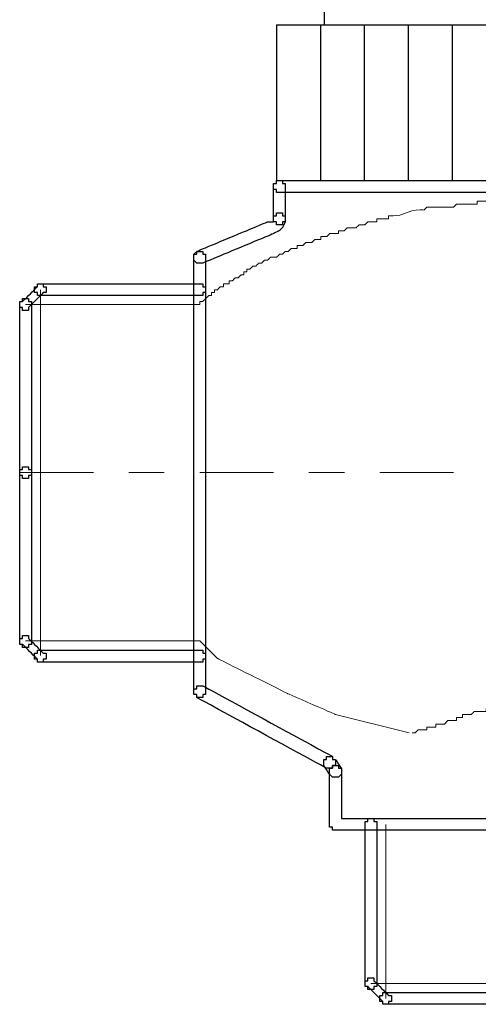
# Model space of a CAD drawing. Units: millimetres. Extents: x 2027 to 2104, y 1206 to 1345.
# Drawn here: x 2027 to 2060, y 1206 to 1278 of the extents above; entities that cross this region are included whole.
import ezdxf

# ---------------------------------------------------------------- set-up
doc = ezdxf.new("R2010")
doc.units = ezdxf.units.MM
doc.layers.add('Ebene 1', color=7, linetype='Continuous')

# ---------------------------------------------------------------- blocks, each defined once
blk = doc.blocks.new('a1')
for p, q in [((2048.875, 1284.231), (2048.875, 1277.316)), ((2045.415, 1277.316), (2085.678, 1277.316)), ((2045.415, 1277.316), (2045.415, 1266.001)), ((2048.605, 1277.316), (2048.605, 1266.001)), ((2051.795, 1277.316), (2051.795, 1266.001)), ((2054.985, 1277.316), (2054.985, 1266.001)), ((2058.175, 1277.316), (2058.175, 1266.001)), ((2045.415, 1266.001), (2085.678, 1266.001))]:
    blk.add_line(p, q)
at = {"layer": 'Ebene 1'}
for points, knots in [([(2065.568, 1265.143), (2065.568, 1265.143), (2065.782, 1265.143), (2065.782, 1265.143), (2065.782, 1265.143), (2065.782, 1265.143), (2065.782, 1265.357), (2065.782, 1265.357), (2065.782, 1265.357), (2065.782, 1265.357), (2065.996, 1265.357), (2065.996, 1265.357), (2065.996, 1265.357), (2065.996, 1265.357), (2065.996, 1265.786), (2065.996, 1265.786), (2065.996, 1265.786), (2065.996, 1265.786), (2065.782, 1265.786), (2065.782, 1265.786), (2065.782, 1265.786), (2065.782, 1265.786), (2065.782, 1266.001), (2065.782, 1266.001), (2065.782, 1266.001), (2065.782, 1266.001), (2045.415, 1266.001), (2045.415, 1266.001), (2045.415, 1266.001), (2045.415, 1266.001), (2045.415, 1265.786), (2045.415, 1265.786), (2045.415, 1265.786), (2045.415, 1265.786), (2045.201, 1265.786), (2045.201, 1265.786), (2045.201, 1265.786), (2045.201, 1265.786), (2045.201, 1265.357), (2045.201, 1265.357), (2045.201, 1265.357), (2045.201, 1265.357), (2045.415, 1265.357), (2045.415, 1265.357), (2045.415, 1265.357), (2045.415, 1265.357), (2045.415, 1265.143), (2045.415, 1265.143), (2045.415, 1265.143), (2045.415, 1265.143), (2065.568, 1265.143), (2065.568, 1265.143)], [0, 0, 0, 0, 0.076923, 0.076923, 0.076923, 0.115385, 0.153846, 0.153846, 0.153846, 0.192308, 0.230769, 0.230769, 0.230769, 0.269231, 0.307692, 0.307692, 0.307692, 0.346154, 0.384615, 0.384615, 0.384615, 0.423077, 0.461538, 0.461538, 0.461538, 0.5, 0.538462, 0.538462, 0.538462, 0.576923, 0.615385, 0.615385, 0.615385, 0.653846, 0.692308, 0.692308, 0.692308, 0.730769, 0.769231, 0.769231, 0.769231, 0.807692, 0.846154, 0.846154, 0.846154, 0.884615, 0.923077, 0.923077, 0.923077, 0.961538, 1, 1, 1, 1]), ([(2046.059, 1265.572), (2046.059, 1265.572), (2046.059, 1265.786), (2046.059, 1265.786), (2046.059, 1265.786), (2046.059, 1265.786), (2045.844, 1265.786), (2045.844, 1265.786), (2045.844, 1265.786), (2045.844, 1265.786), (2045.844, 1266.001), (2045.844, 1266.001), (2045.844, 1266.001), (2045.844, 1266.001), (2045.415, 1266.001), (2045.415, 1266.001), (2045.415, 1266.001), (2045.415, 1266.001), (2045.415, 1265.786), (2045.415, 1265.786), (2045.415, 1265.786), (2045.415, 1265.786), (2045.201, 1265.786), (2045.201, 1265.786), (2045.201, 1265.786), (2045.201, 1265.786), (2045.201, 1262.999), (2045.201, 1262.999), (2045.201, 1262.999), (2045.201, 1262.999), (2045.415, 1262.999), (2045.415, 1262.999), (2045.415, 1262.999), (2045.415, 1262.999), (2045.415, 1262.785), (2045.415, 1262.785), (2045.415, 1262.785), (2045.415, 1262.785), (2045.844, 1262.785), (2045.844, 1262.785), (2045.844, 1262.785), (2045.844, 1262.785), (2045.844, 1262.999), (2045.844, 1262.999), (2045.844, 1262.999), (2045.844, 1262.999), (2046.059, 1262.999), (2046.059, 1262.999), (2046.059, 1262.999), (2046.059, 1262.999), (2046.059, 1265.572), (2046.059, 1265.572)], [0, 0, 0, 0, 0.076923, 0.076923, 0.076923, 0.115385, 0.153846, 0.153846, 0.153846, 0.192308, 0.230769, 0.230769, 0.230769, 0.269231, 0.307692, 0.307692, 0.307692, 0.346154, 0.384615, 0.384615, 0.384615, 0.423077, 0.461538, 0.461538, 0.461538, 0.5, 0.538462, 0.538462, 0.538462, 0.576923, 0.615385, 0.615385, 0.615385, 0.653846, 0.692308, 0.692308, 0.692308, 0.730769, 0.769231, 0.769231, 0.769231, 0.807692, 0.846154, 0.846154, 0.846154, 0.884615, 0.923077, 0.923077, 0.923077, 0.961538, 1, 1, 1, 1]), ([(2039.627, 1260.855), (2039.627, 1260.855), (2039.413, 1260.641), (2039.413, 1260.641), (2039.413, 1260.641), (2039.413, 1260.641), (2039.413, 1260.212), (2039.413, 1260.212), (2039.413, 1260.212), (2039.413, 1260.212), (2039.627, 1259.998), (2039.627, 1259.998), (2039.627, 1259.998), (2039.627, 1259.998), (2040.056, 1259.998), (2040.056, 1259.998), (2040.056, 1259.998), (2040.056, 1259.998), (2045.201, 1262.142), (2045.201, 1262.142), (2045.201, 1262.142), (2045.201, 1262.142), (2045.63, 1262.356), (2045.63, 1262.356), (2045.63, 1262.356), (2045.63, 1262.356), (2045.844, 1262.57), (2045.844, 1262.57), (2045.844, 1262.57), (2045.844, 1262.57), (2046.059, 1262.999), (2046.059, 1262.999), (2046.059, 1262.999), (2046.059, 1262.999), (2046.059, 1263.428), (2046.059, 1263.428), (2046.059, 1263.428), (2046.059, 1263.428), (2045.844, 1263.428), (2045.844, 1263.428), (2045.844, 1263.428), (2045.844, 1263.428), (2045.844, 1263.642), (2045.844, 1263.642), (2045.844, 1263.642), (2045.844, 1263.642), (2045.415, 1263.642), (2045.415, 1263.642), (2045.415, 1263.642), (2045.415, 1263.642), (2045.415, 1263.428), (2045.415, 1263.428), (2045.415, 1263.428), (2045.415, 1263.428), (2045.201, 1263.428), (2045.201, 1263.428), (2045.201, 1263.428), (2045.201, 1263.428), (2045.201, 1262.999), (2045.201, 1262.999), (2045.201, 1262.999), (2045.201, 1262.999), (2044.772, 1262.999), (2044.772, 1262.999), (2044.772, 1262.999), (2044.772, 1262.999), (2039.627, 1260.855), (2039.627, 1260.855)], [0, 0, 0, 0, 0.058824, 0.058824, 0.058824, 0.088235, 0.117647, 0.117647, 0.117647, 0.147059, 0.176471, 0.176471, 0.176471, 0.205882, 0.235294, 0.235294, 0.235294, 0.264706, 0.294118, 0.294118, 0.294118, 0.323529, 0.352941, 0.352941, 0.352941, 0.382353, 0.411765, 0.411765, 0.411765, 0.441176, 0.470588, 0.470588, 0.470588, 0.5, 0.529412, 0.529412, 0.529412, 0.558824, 0.588235, 0.588235, 0.588235, 0.617647, 0.647059, 0.647059, 0.647059, 0.676471, 0.705882, 0.705882, 0.705882, 0.735294, 0.764706, 0.764706, 0.764706, 0.794118, 0.823529, 0.823529, 0.823529, 0.852941, 0.882353, 0.882353, 0.882353, 0.911765, 0.941176, 0.941176, 0.941176, 0.970588, 1, 1, 1, 1]), ([(2040.27, 1260.426), (2040.27, 1260.426), (2040.27, 1260.641), (2040.27, 1260.641), (2040.27, 1260.641), (2040.27, 1260.641), (2040.056, 1260.641), (2040.056, 1260.641), (2040.056, 1260.641), (2040.056, 1260.641), (2040.056, 1260.855), (2040.056, 1260.855), (2040.056, 1260.855), (2040.056, 1260.855), (2039.627, 1260.855), (2039.627, 1260.855), (2039.627, 1260.855), (2039.627, 1260.855), (2039.627, 1260.641), (2039.627, 1260.641), (2039.627, 1260.641), (2039.627, 1260.641), (2039.413, 1260.641), (2039.413, 1260.641), (2039.413, 1260.641), (2039.413, 1260.641), (2039.413, 1228.644), (2039.413, 1228.644), (2039.413, 1228.644), (2039.413, 1228.644), (2039.627, 1228.644), (2039.627, 1228.644), (2039.627, 1228.644), (2039.627, 1228.644), (2039.627, 1228.429), (2039.627, 1228.429), (2039.627, 1228.429), (2039.627, 1228.429), (2040.056, 1228.429), (2040.056, 1228.429), (2040.056, 1228.429), (2040.056, 1228.429), (2040.056, 1228.644), (2040.056, 1228.644), (2040.056, 1228.644), (2040.056, 1228.644), (2040.27, 1228.644), (2040.27, 1228.644), (2040.27, 1228.644), (2040.27, 1228.644), (2040.27, 1260.426), (2040.27, 1260.426)], [0, 0, 0, 0, 0.076923, 0.076923, 0.076923, 0.115385, 0.153846, 0.153846, 0.153846, 0.192308, 0.230769, 0.230769, 0.230769, 0.269231, 0.307692, 0.307692, 0.307692, 0.346154, 0.384615, 0.384615, 0.384615, 0.423077, 0.461538, 0.461538, 0.461538, 0.5, 0.538462, 0.538462, 0.538462, 0.576923, 0.615385, 0.615385, 0.615385, 0.653846, 0.692308, 0.692308, 0.692308, 0.730769, 0.769231, 0.769231, 0.769231, 0.807692, 0.846154, 0.846154, 0.846154, 0.884615, 0.923077, 0.923077, 0.923077, 0.961538, 1, 1, 1, 1]), ([(2026.978, 1257.211), (2026.978, 1257.211), (2026.764, 1257.211), (2026.764, 1257.211), (2026.764, 1257.211), (2026.764, 1257.211), (2026.764, 1256.782), (2026.764, 1256.782), (2026.764, 1256.782), (2026.764, 1256.782), (2026.978, 1256.782), (2026.978, 1256.782), (2026.978, 1256.782), (2026.978, 1256.782), (2026.978, 1256.567), (2026.978, 1256.567), (2026.978, 1256.567), (2026.978, 1256.567), (2027.407, 1256.567), (2027.407, 1256.567), (2027.407, 1256.567), (2027.407, 1256.567), (2027.407, 1256.782), (2027.407, 1256.782), (2027.407, 1256.782), (2027.407, 1256.782), (2028.479, 1257.854), (2028.479, 1257.854), (2028.479, 1257.854), (2028.479, 1257.854), (2028.693, 1257.854), (2028.693, 1257.854), (2028.693, 1257.854), (2028.693, 1257.854), (2028.693, 1258.283), (2028.693, 1258.283), (2028.693, 1258.283), (2028.693, 1258.283), (2028.479, 1258.283), (2028.479, 1258.283), (2028.479, 1258.283), (2028.479, 1258.283), (2028.479, 1258.497), (2028.479, 1258.497), (2028.479, 1258.497), (2028.479, 1258.497), (2028.05, 1258.497), (2028.05, 1258.497), (2028.05, 1258.497), (2028.05, 1258.497), (2028.05, 1258.283), (2028.05, 1258.283), (2028.05, 1258.283), (2028.05, 1258.283), (2026.978, 1257.211), (2026.978, 1257.211)], [0, 0, 0, 0, 0.071429, 0.071429, 0.071429, 0.107143, 0.142857, 0.142857, 0.142857, 0.178571, 0.214286, 0.214286, 0.214286, 0.25, 0.285714, 0.285714, 0.285714, 0.321429, 0.357143, 0.357143, 0.357143, 0.392857, 0.428571, 0.428571, 0.428571, 0.464286, 0.5, 0.5, 0.5, 0.535714, 0.571429, 0.571429, 0.571429, 0.607143, 0.642857, 0.642857, 0.642857, 0.678571, 0.714286, 0.714286, 0.714286, 0.75, 0.785714, 0.785714, 0.785714, 0.821429, 0.857143, 0.857143, 0.857143, 0.892857, 0.928571, 0.928571, 0.928571, 0.964286, 1, 1, 1, 1]), ([(2028.264, 1258.497), (2028.264, 1258.497), (2028.05, 1258.497), (2028.05, 1258.497), (2028.05, 1258.497), (2028.05, 1258.497), (2028.05, 1258.283), (2028.05, 1258.283), (2028.05, 1258.283), (2028.05, 1258.283), (2027.836, 1258.283), (2027.836, 1258.283), (2027.836, 1258.283), (2027.836, 1258.283), (2027.836, 1257.854), (2027.836, 1257.854), (2027.836, 1257.854), (2027.836, 1257.854), (2028.05, 1257.854), (2028.05, 1257.854), (2028.05, 1257.854), (2028.05, 1257.854), (2028.05, 1257.64), (2028.05, 1257.64), (2028.05, 1257.64), (2028.05, 1257.64), (2040.056, 1257.64), (2040.056, 1257.64), (2040.056, 1257.64), (2040.056, 1257.64), (2040.056, 1257.854), (2040.056, 1257.854), (2040.056, 1257.854), (2040.056, 1257.854), (2040.27, 1257.854), (2040.27, 1257.854), (2040.27, 1257.854), (2040.27, 1257.854), (2040.27, 1258.283), (2040.27, 1258.283), (2040.27, 1258.283), (2040.27, 1258.283), (2040.056, 1258.283), (2040.056, 1258.283), (2040.056, 1258.283), (2040.056, 1258.283), (2040.056, 1258.497), (2040.056, 1258.497), (2040.056, 1258.497), (2040.056, 1258.497), (2028.264, 1258.497), (2028.264, 1258.497)], [0, 0, 0, 0, 0.076923, 0.076923, 0.076923, 0.115385, 0.153846, 0.153846, 0.153846, 0.192308, 0.230769, 0.230769, 0.230769, 0.269231, 0.307692, 0.307692, 0.307692, 0.346154, 0.384615, 0.384615, 0.384615, 0.423077, 0.461538, 0.461538, 0.461538, 0.5, 0.538462, 0.538462, 0.538462, 0.576923, 0.615385, 0.615385, 0.615385, 0.653846, 0.692308, 0.692308, 0.692308, 0.730769, 0.769231, 0.769231, 0.769231, 0.807692, 0.846154, 0.846154, 0.846154, 0.884615, 0.923077, 0.923077, 0.923077, 0.961538, 1, 1, 1, 1]), ([(2026.764, 1244.776), (2026.764, 1244.776), (2026.764, 1244.562), (2026.764, 1244.562), (2026.764, 1244.562), (2026.764, 1244.562), (2026.978, 1244.562), (2026.978, 1244.562), (2026.978, 1244.562), (2026.978, 1244.562), (2026.978, 1244.347), (2026.978, 1244.347), (2026.978, 1244.347), (2026.978, 1244.347), (2027.407, 1244.347), (2027.407, 1244.347), (2027.407, 1244.347), (2027.407, 1244.347), (2027.407, 1244.562), (2027.407, 1244.562), (2027.407, 1244.562), (2027.407, 1244.562), (2027.621, 1244.562), (2027.621, 1244.562), (2027.621, 1244.562), (2027.621, 1244.562), (2027.621, 1257.211), (2027.621, 1257.211), (2027.621, 1257.211), (2027.621, 1257.211), (2027.407, 1257.211), (2027.407, 1257.211), (2027.407, 1257.211), (2027.407, 1257.211), (2027.407, 1257.425), (2027.407, 1257.425), (2027.407, 1257.425), (2027.407, 1257.425), (2026.978, 1257.425), (2026.978, 1257.425), (2026.978, 1257.425), (2026.978, 1257.425), (2026.978, 1257.211), (2026.978, 1257.211), (2026.978, 1257.211), (2026.978, 1257.211), (2026.764, 1257.211), (2026.764, 1257.211), (2026.764, 1257.211), (2026.764, 1257.211), (2026.764, 1244.776), (2026.764, 1244.776)], [0, 0, 0, 0, 0.076923, 0.076923, 0.076923, 0.115385, 0.153846, 0.153846, 0.153846, 0.192308, 0.230769, 0.230769, 0.230769, 0.269231, 0.307692, 0.307692, 0.307692, 0.346154, 0.384615, 0.384615, 0.384615, 0.423077, 0.461538, 0.461538, 0.461538, 0.5, 0.538462, 0.538462, 0.538462, 0.576923, 0.615385, 0.615385, 0.615385, 0.653846, 0.692308, 0.692308, 0.692308, 0.730769, 0.769231, 0.769231, 0.769231, 0.807692, 0.846154, 0.846154, 0.846154, 0.884615, 0.923077, 0.923077, 0.923077, 0.961538, 1, 1, 1, 1]), ([(2027.621, 1244.776), (2027.621, 1244.776), (2027.621, 1244.991), (2027.621, 1244.991), (2027.621, 1244.991), (2027.621, 1244.991), (2027.407, 1244.991), (2027.407, 1244.991), (2027.407, 1244.991), (2027.407, 1244.991), (2027.407, 1245.205), (2027.407, 1245.205), (2027.407, 1245.205), (2027.407, 1245.205), (2026.978, 1245.205), (2026.978, 1245.205), (2026.978, 1245.205), (2026.978, 1245.205), (2026.978, 1244.991), (2026.978, 1244.991), (2026.978, 1244.991), (2026.978, 1244.991), (2026.764, 1244.991), (2026.764, 1244.991), (2026.764, 1244.991), (2026.764, 1244.991), (2026.764, 1232.288), (2026.764, 1232.288), (2026.764, 1232.288), (2026.764, 1232.288), (2026.978, 1232.288), (2026.978, 1232.288), (2026.978, 1232.288), (2026.978, 1232.288), (2026.978, 1232.074), (2026.978, 1232.074), (2026.978, 1232.074), (2026.978, 1232.074), (2027.407, 1232.074), (2027.407, 1232.074), (2027.407, 1232.074), (2027.407, 1232.074), (2027.407, 1232.288), (2027.407, 1232.288), (2027.407, 1232.288), (2027.407, 1232.288), (2027.621, 1232.288), (2027.621, 1232.288), (2027.621, 1232.288), (2027.621, 1232.288), (2027.621, 1244.776), (2027.621, 1244.776)], [0, 0, 0, 0, 0.076923, 0.076923, 0.076923, 0.115385, 0.153846, 0.153846, 0.153846, 0.192308, 0.230769, 0.230769, 0.230769, 0.269231, 0.307692, 0.307692, 0.307692, 0.346154, 0.384615, 0.384615, 0.384615, 0.423077, 0.461538, 0.461538, 0.461538, 0.5, 0.538462, 0.538462, 0.538462, 0.576923, 0.615385, 0.615385, 0.615385, 0.653846, 0.692308, 0.692308, 0.692308, 0.730769, 0.769231, 0.769231, 0.769231, 0.807692, 0.846154, 0.846154, 0.846154, 0.884615, 0.923077, 0.923077, 0.923077, 0.961538, 1, 1, 1, 1]), ([(2027.407, 1232.717), (2027.407, 1232.717), (2027.407, 1232.931), (2027.407, 1232.931), (2027.407, 1232.931), (2027.407, 1232.931), (2026.978, 1232.931), (2026.978, 1232.931), (2026.978, 1232.931), (2026.978, 1232.931), (2026.978, 1232.717), (2026.978, 1232.717), (2026.978, 1232.717), (2026.978, 1232.717), (2026.764, 1232.717), (2026.764, 1232.717), (2026.764, 1232.717), (2026.764, 1232.717), (2026.764, 1232.288), (2026.764, 1232.288), (2026.764, 1232.288), (2026.764, 1232.288), (2026.978, 1232.288), (2026.978, 1232.288), (2026.978, 1232.288), (2026.978, 1232.288), (2028.05, 1231.216), (2028.05, 1231.216), (2028.05, 1231.216), (2028.05, 1231.216), (2028.05, 1231.002), (2028.05, 1231.002), (2028.05, 1231.002), (2028.05, 1231.002), (2028.479, 1231.002), (2028.479, 1231.002), (2028.479, 1231.002), (2028.479, 1231.002), (2028.479, 1231.216), (2028.479, 1231.216), (2028.479, 1231.216), (2028.479, 1231.216), (2028.693, 1231.216), (2028.693, 1231.216), (2028.693, 1231.216), (2028.693, 1231.216), (2028.693, 1231.645), (2028.693, 1231.645), (2028.693, 1231.645), (2028.693, 1231.645), (2028.479, 1231.645), (2028.479, 1231.645), (2028.479, 1231.645), (2028.479, 1231.645), (2027.407, 1232.717), (2027.407, 1232.717)], [0, 0, 0, 0, 0.071429, 0.071429, 0.071429, 0.107143, 0.142857, 0.142857, 0.142857, 0.178571, 0.214286, 0.214286, 0.214286, 0.25, 0.285714, 0.285714, 0.285714, 0.321429, 0.357143, 0.357143, 0.357143, 0.392857, 0.428571, 0.428571, 0.428571, 0.464286, 0.5, 0.5, 0.5, 0.535714, 0.571429, 0.571429, 0.571429, 0.607143, 0.642857, 0.642857, 0.642857, 0.678571, 0.714286, 0.714286, 0.714286, 0.75, 0.785714, 0.785714, 0.785714, 0.821429, 0.857143, 0.857143, 0.857143, 0.892857, 0.928571, 0.928571, 0.928571, 0.964286, 1, 1, 1, 1]), ([(2028.264, 1231.86), (2028.264, 1231.86), (2028.05, 1231.86), (2028.05, 1231.86), (2028.05, 1231.86), (2028.05, 1231.86), (2028.05, 1231.645), (2028.05, 1231.645), (2028.05, 1231.645), (2028.05, 1231.645), (2027.836, 1231.645), (2027.836, 1231.645), (2027.836, 1231.645), (2027.836, 1231.645), (2027.836, 1231.216), (2027.836, 1231.216), (2027.836, 1231.216), (2027.836, 1231.216), (2028.05, 1231.216), (2028.05, 1231.216), (2028.05, 1231.216), (2028.05, 1231.216), (2028.05, 1231.002), (2028.05, 1231.002), (2028.05, 1231.002), (2028.05, 1231.002), (2040.056, 1231.002), (2040.056, 1231.002), (2040.056, 1231.002), (2040.056, 1231.002), (2040.056, 1231.216), (2040.056, 1231.216), (2040.056, 1231.216), (2040.056, 1231.216), (2040.27, 1231.216), (2040.27, 1231.216), (2040.27, 1231.216), (2040.27, 1231.216), (2040.27, 1231.645), (2040.27, 1231.645), (2040.27, 1231.645), (2040.27, 1231.645), (2040.056, 1231.645), (2040.056, 1231.645), (2040.056, 1231.645), (2040.056, 1231.645), (2040.056, 1231.86), (2040.056, 1231.86), (2040.056, 1231.86), (2040.056, 1231.86), (2028.264, 1231.86), (2028.264, 1231.86)], [0, 0, 0, 0, 0.076923, 0.076923, 0.076923, 0.115385, 0.153846, 0.153846, 0.153846, 0.192308, 0.230769, 0.230769, 0.230769, 0.269231, 0.307692, 0.307692, 0.307692, 0.346154, 0.384615, 0.384615, 0.384615, 0.423077, 0.461538, 0.461538, 0.461538, 0.5, 0.538462, 0.538462, 0.538462, 0.576923, 0.615385, 0.615385, 0.615385, 0.653846, 0.692308, 0.692308, 0.692308, 0.730769, 0.769231, 0.769231, 0.769231, 0.807692, 0.846154, 0.846154, 0.846154, 0.884615, 0.923077, 0.923077, 0.923077, 0.961538, 1, 1, 1, 1]), ([(2049.06, 1223.284), (2049.06, 1223.284), (2049.489, 1223.284), (2049.489, 1223.284), (2049.489, 1223.284), (2049.489, 1223.284), (2049.489, 1223.499), (2049.489, 1223.499), (2049.489, 1223.499), (2049.489, 1223.499), (2049.703, 1223.499), (2049.703, 1223.499), (2049.703, 1223.499), (2049.703, 1223.499), (2049.703, 1223.927), (2049.703, 1223.927), (2049.703, 1223.927), (2049.703, 1223.927), (2049.489, 1223.927), (2049.489, 1223.927), (2049.489, 1223.927), (2049.489, 1223.927), (2049.489, 1224.142), (2049.489, 1224.142), (2049.489, 1224.142), (2049.489, 1224.142), (2040.056, 1229.287), (2040.056, 1229.287), (2040.056, 1229.287), (2040.056, 1229.287), (2039.627, 1229.287), (2039.627, 1229.287), (2039.627, 1229.287), (2039.627, 1229.287), (2039.627, 1229.072), (2039.627, 1229.072), (2039.627, 1229.072), (2039.627, 1229.072), (2039.413, 1229.072), (2039.413, 1229.072), (2039.413, 1229.072), (2039.413, 1229.072), (2039.413, 1228.644), (2039.413, 1228.644), (2039.413, 1228.644), (2039.413, 1228.644), (2039.627, 1228.644), (2039.627, 1228.644), (2039.627, 1228.644), (2039.627, 1228.644), (2039.627, 1228.429), (2039.627, 1228.429), (2039.627, 1228.429), (2039.627, 1228.429), (2049.06, 1223.284), (2049.06, 1223.284)], [0, 0, 0, 0, 0.071429, 0.071429, 0.071429, 0.107143, 0.142857, 0.142857, 0.142857, 0.178571, 0.214286, 0.214286, 0.214286, 0.25, 0.285714, 0.285714, 0.285714, 0.321429, 0.357143, 0.357143, 0.357143, 0.392857, 0.428571, 0.428571, 0.428571, 0.464286, 0.5, 0.5, 0.5, 0.535714, 0.571429, 0.571429, 0.571429, 0.607143, 0.642857, 0.642857, 0.642857, 0.678571, 0.714286, 0.714286, 0.714286, 0.75, 0.785714, 0.785714, 0.785714, 0.821429, 0.857143, 0.857143, 0.857143, 0.892857, 0.928571, 0.928571, 0.928571, 0.964286, 1, 1, 1, 1]), ([(2049.703, 1223.927), (2049.703, 1223.927), (2049.489, 1223.927), (2049.489, 1223.927), (2049.489, 1223.927), (2049.489, 1223.927), (2049.489, 1224.142), (2049.489, 1224.142), (2049.489, 1224.142), (2049.489, 1224.142), (2049.06, 1224.142), (2049.06, 1224.142), (2049.06, 1224.142), (2049.06, 1224.142), (2049.06, 1223.927), (2049.06, 1223.927), (2049.06, 1223.927), (2049.06, 1223.927), (2048.845, 1223.927), (2048.845, 1223.927), (2048.845, 1223.927), (2048.845, 1223.927), (2048.845, 1223.499), (2048.845, 1223.499), (2048.845, 1223.499), (2048.845, 1223.499), (2049.274, 1222.855), (2049.274, 1222.855), (2049.274, 1222.855), (2049.274, 1222.855), (2049.489, 1222.641), (2049.489, 1222.641), (2049.489, 1222.641), (2049.489, 1222.641), (2049.918, 1222.641), (2049.918, 1222.641), (2049.918, 1222.641), (2049.918, 1222.641), (2050.132, 1222.855), (2050.132, 1222.855), (2050.132, 1222.855), (2050.132, 1222.855), (2050.132, 1223.284), (2050.132, 1223.284), (2050.132, 1223.284), (2050.132, 1223.284), (2049.703, 1223.927), (2049.703, 1223.927)], [0, 0, 0, 0, 0.083333, 0.083333, 0.083333, 0.125, 0.166667, 0.166667, 0.166667, 0.208333, 0.25, 0.25, 0.25, 0.291667, 0.333333, 0.333333, 0.333333, 0.375, 0.416667, 0.416667, 0.416667, 0.458333, 0.5, 0.5, 0.5, 0.541667, 0.583333, 0.583333, 0.583333, 0.625, 0.666667, 0.666667, 0.666667, 0.708333, 0.75, 0.75, 0.75, 0.791667, 0.833333, 0.833333, 0.833333, 0.875, 0.916667, 0.916667, 0.916667, 0.958333, 1, 1, 1, 1]), ([(2065.568, 1218.782), (2065.568, 1218.782), (2065.782, 1218.782), (2065.782, 1218.782), (2065.782, 1218.782), (2065.782, 1218.782), (2065.782, 1218.996), (2065.782, 1218.996), (2065.782, 1218.996), (2065.782, 1218.996), (2065.996, 1218.996), (2065.996, 1218.996), (2065.996, 1218.996), (2065.996, 1218.996), (2065.996, 1219.425), (2065.996, 1219.425), (2065.996, 1219.425), (2065.996, 1219.425), (2065.782, 1219.425), (2065.782, 1219.425), (2065.782, 1219.425), (2065.782, 1219.425), (2065.782, 1219.64), (2065.782, 1219.64), (2065.782, 1219.64), (2065.782, 1219.64), (2050.132, 1219.64), (2050.132, 1219.64), (2050.132, 1219.64), (2050.132, 1219.64), (2050.132, 1223.284), (2050.132, 1223.284), (2050.132, 1223.284), (2050.132, 1223.284), (2049.918, 1223.284), (2049.918, 1223.284), (2049.918, 1223.284), (2049.918, 1223.284), (2049.918, 1223.499), (2049.918, 1223.499), (2049.918, 1223.499), (2049.918, 1223.499), (2049.489, 1223.499), (2049.489, 1223.499), (2049.489, 1223.499), (2049.489, 1223.499), (2049.489, 1223.284), (2049.489, 1223.284), (2049.489, 1223.284), (2049.489, 1223.284), (2049.274, 1223.284), (2049.274, 1223.284), (2049.274, 1223.284), (2049.274, 1223.284), (2049.274, 1218.996), (2049.274, 1218.996), (2049.274, 1218.996), (2049.274, 1218.996), (2049.489, 1218.996), (2049.489, 1218.996), (2049.489, 1218.996), (2049.489, 1218.996), (2049.489, 1218.782), (2049.489, 1218.782), (2049.489, 1218.782), (2049.489, 1218.782), (2065.568, 1218.782), (2065.568, 1218.782)], [0, 0, 0, 0, 0.058824, 0.058824, 0.058824, 0.088235, 0.117647, 0.117647, 0.117647, 0.147059, 0.176471, 0.176471, 0.176471, 0.205882, 0.235294, 0.235294, 0.235294, 0.264706, 0.294118, 0.294118, 0.294118, 0.323529, 0.352941, 0.352941, 0.352941, 0.382353, 0.411765, 0.411765, 0.411765, 0.441176, 0.470588, 0.470588, 0.470588, 0.5, 0.529412, 0.529412, 0.529412, 0.558824, 0.588235, 0.588235, 0.588235, 0.617647, 0.647059, 0.647059, 0.647059, 0.676471, 0.705882, 0.705882, 0.705882, 0.735294, 0.764706, 0.764706, 0.764706, 0.794118, 0.823529, 0.823529, 0.823529, 0.852941, 0.882353, 0.882353, 0.882353, 0.911765, 0.941176, 0.941176, 0.941176, 0.970588, 1, 1, 1, 1]), ([(2051.847, 1207.634), (2051.847, 1207.634), (2051.847, 1207.42), (2051.847, 1207.42), (2051.847, 1207.42), (2051.847, 1207.42), (2052.061, 1207.42), (2052.061, 1207.42), (2052.061, 1207.42), (2052.061, 1207.42), (2052.061, 1207.205), (2052.061, 1207.205), (2052.061, 1207.205), (2052.061, 1207.205), (2052.49, 1207.205), (2052.49, 1207.205), (2052.49, 1207.205), (2052.49, 1207.205), (2052.49, 1207.42), (2052.49, 1207.42), (2052.49, 1207.42), (2052.49, 1207.42), (2052.704, 1207.42), (2052.704, 1207.42), (2052.704, 1207.42), (2052.704, 1207.42), (2052.704, 1219.425), (2052.704, 1219.425), (2052.704, 1219.425), (2052.704, 1219.425), (2052.49, 1219.425), (2052.49, 1219.425), (2052.49, 1219.425), (2052.49, 1219.425), (2052.49, 1219.64), (2052.49, 1219.64), (2052.49, 1219.64), (2052.49, 1219.64), (2052.061, 1219.64), (2052.061, 1219.64), (2052.061, 1219.64), (2052.061, 1219.64), (2052.061, 1219.425), (2052.061, 1219.425), (2052.061, 1219.425), (2052.061, 1219.425), (2051.847, 1219.425), (2051.847, 1219.425), (2051.847, 1219.425), (2051.847, 1219.425), (2051.847, 1207.634), (2051.847, 1207.634)], [0, 0, 0, 0, 0.076923, 0.076923, 0.076923, 0.115385, 0.153846, 0.153846, 0.153846, 0.192308, 0.230769, 0.230769, 0.230769, 0.269231, 0.307692, 0.307692, 0.307692, 0.346154, 0.384615, 0.384615, 0.384615, 0.423077, 0.461538, 0.461538, 0.461538, 0.5, 0.538462, 0.538462, 0.538462, 0.576923, 0.615385, 0.615385, 0.615385, 0.653846, 0.692308, 0.692308, 0.692308, 0.730769, 0.769231, 0.769231, 0.769231, 0.807692, 0.846154, 0.846154, 0.846154, 0.884615, 0.923077, 0.923077, 0.923077, 0.961538, 1, 1, 1, 1]), ([(2053.133, 1206.348), (2053.133, 1206.348), (2053.133, 1206.133), (2053.133, 1206.133), (2053.133, 1206.133), (2053.133, 1206.133), (2053.562, 1206.133), (2053.562, 1206.133), (2053.562, 1206.133), (2053.562, 1206.133), (2053.562, 1206.348), (2053.562, 1206.348), (2053.562, 1206.348), (2053.562, 1206.348), (2053.777, 1206.348), (2053.777, 1206.348), (2053.777, 1206.348), (2053.777, 1206.348), (2053.777, 1206.776), (2053.777, 1206.776), (2053.777, 1206.776), (2053.777, 1206.776), (2053.562, 1206.776), (2053.562, 1206.776), (2053.562, 1206.776), (2053.562, 1206.776), (2052.49, 1207.848), (2052.49, 1207.848), (2052.49, 1207.848), (2052.49, 1207.848), (2052.49, 1208.063), (2052.49, 1208.063), (2052.49, 1208.063), (2052.49, 1208.063), (2052.061, 1208.063), (2052.061, 1208.063), (2052.061, 1208.063), (2052.061, 1208.063), (2052.061, 1207.848), (2052.061, 1207.848), (2052.061, 1207.848), (2052.061, 1207.848), (2051.847, 1207.848), (2051.847, 1207.848), (2051.847, 1207.848), (2051.847, 1207.848), (2051.847, 1207.42), (2051.847, 1207.42), (2051.847, 1207.42), (2051.847, 1207.42), (2052.061, 1207.42), (2052.061, 1207.42), (2052.061, 1207.42), (2052.061, 1207.42), (2053.133, 1206.348), (2053.133, 1206.348)], [0, 0, 0, 0, 0.071429, 0.071429, 0.071429, 0.107143, 0.142857, 0.142857, 0.142857, 0.178571, 0.214286, 0.214286, 0.214286, 0.25, 0.285714, 0.285714, 0.285714, 0.321429, 0.357143, 0.357143, 0.357143, 0.392857, 0.428571, 0.428571, 0.428571, 0.464286, 0.5, 0.5, 0.5, 0.535714, 0.571429, 0.571429, 0.571429, 0.607143, 0.642857, 0.642857, 0.642857, 0.678571, 0.714286, 0.714286, 0.714286, 0.75, 0.785714, 0.785714, 0.785714, 0.821429, 0.857143, 0.857143, 0.857143, 0.892857, 0.928571, 0.928571, 0.928571, 0.964286, 1, 1, 1, 1]), ([(2065.568, 1206.133), (2065.568, 1206.133), (2065.782, 1206.133), (2065.782, 1206.133), (2065.782, 1206.133), (2065.782, 1206.133), (2065.782, 1206.348), (2065.782, 1206.348), (2065.782, 1206.348), (2065.782, 1206.348), (2065.996, 1206.348), (2065.996, 1206.348), (2065.996, 1206.348), (2065.996, 1206.348), (2065.996, 1206.776), (2065.996, 1206.776), (2065.996, 1206.776), (2065.996, 1206.776), (2065.782, 1206.776), (2065.782, 1206.776), (2065.782, 1206.776), (2065.782, 1206.776), (2065.782, 1206.991), (2065.782, 1206.991), (2065.782, 1206.991), (2065.782, 1206.991), (2053.133, 1206.991), (2053.133, 1206.991), (2053.133, 1206.991), (2053.133, 1206.991), (2053.133, 1206.776), (2053.133, 1206.776), (2053.133, 1206.776), (2053.133, 1206.776), (2052.919, 1206.776), (2052.919, 1206.776), (2052.919, 1206.776), (2052.919, 1206.776), (2052.919, 1206.348), (2052.919, 1206.348), (2052.919, 1206.348), (2052.919, 1206.348), (2053.133, 1206.348), (2053.133, 1206.348), (2053.133, 1206.348), (2053.133, 1206.348), (2053.133, 1206.133), (2053.133, 1206.133), (2053.133, 1206.133), (2053.133, 1206.133), (2065.568, 1206.133), (2065.568, 1206.133)], [0, 0, 0, 0, 0.076923, 0.076923, 0.076923, 0.115385, 0.153846, 0.153846, 0.153846, 0.192308, 0.230769, 0.230769, 0.230769, 0.269231, 0.307692, 0.307692, 0.307692, 0.346154, 0.384615, 0.384615, 0.384615, 0.423077, 0.461538, 0.461538, 0.461538, 0.5, 0.538462, 0.538462, 0.538462, 0.576923, 0.615385, 0.615385, 0.615385, 0.653846, 0.692308, 0.692308, 0.692308, 0.730769, 0.769231, 0.769231, 0.769231, 0.807692, 0.846154, 0.846154, 0.846154, 0.884615, 0.923077, 0.923077, 0.923077, 0.961538, 1, 1, 1, 1])]:
    blk.add_open_spline(points, degree=3, knots=knots, dxfattribs=at)
at = {"layer": 'Ebene 1', "lineweight": 5}
for points, knots in [([(2065.568, 1264.714), (2065.568, 1264.714), (2062.352, 1264.714), (2062.352, 1264.714), (2062.352, 1264.714), (2062.352, 1264.714), (2062.138, 1264.5), (2062.138, 1264.5), (2062.138, 1264.5), (2062.138, 1264.5), (2059.994, 1264.5), (2059.994, 1264.5), (2059.994, 1264.5), (2059.994, 1264.5), (2059.994, 1264.285), (2059.994, 1264.285), (2059.994, 1264.285), (2059.994, 1264.285), (2058.493, 1264.285), (2058.493, 1264.285), (2058.493, 1264.285), (2058.493, 1264.285), (2058.279, 1264.071), (2058.279, 1264.071), (2058.279, 1264.071), (2058.279, 1264.071), (2056.349, 1264.071), (2056.349, 1264.071), (2056.349, 1264.071), (2056.349, 1264.071), (2056.135, 1263.857), (2056.135, 1263.857), (2056.135, 1263.857), (2055.187, 1263.979), (2054.479, 1263.383), (2053.562, 1263.428), (2053.562, 1263.428), (2053.562, 1263.428), (2053.562, 1263.213), (2053.562, 1263.213), (2053.562, 1263.213), (2053.562, 1263.213), (2052.704, 1263.213), (2052.704, 1263.213), (2052.704, 1263.213), (2052.704, 1263.213), (2052.704, 1262.999), (2052.704, 1262.999), (2052.704, 1262.999), (2052.704, 1262.999), (2052.061, 1262.999), (2052.061, 1262.999), (2052.061, 1262.999), (2052.061, 1262.999), (2051.847, 1262.785), (2051.847, 1262.785), (2051.847, 1262.785), (2051.847, 1262.785), (2051.418, 1262.785), (2051.418, 1262.785), (2051.418, 1262.785), (2051.418, 1262.785), (2051.204, 1262.57), (2051.204, 1262.57), (2051.204, 1262.57), (2051.204, 1262.57), (2050.561, 1262.57), (2050.561, 1262.57), (2050.561, 1262.57), (2050.561, 1262.57), (2050.346, 1262.356), (2050.346, 1262.356), (2050.346, 1262.356), (2050.346, 1262.356), (2049.918, 1262.356), (2049.918, 1262.356), (2049.918, 1262.356), (2049.918, 1262.356), (2049.918, 1262.142), (2049.918, 1262.142), (2049.918, 1262.142), (2049.918, 1262.142), (2049.274, 1262.142), (2049.274, 1262.142), (2049.274, 1262.142), (2049.274, 1262.142), (2049.06, 1261.927), (2049.06, 1261.927), (2049.06, 1261.927), (2049.06, 1261.927), (2048.631, 1261.927), (2048.631, 1261.927), (2048.631, 1261.927), (2048.631, 1261.927), (2048.631, 1261.713), (2048.631, 1261.713), (2048.631, 1261.713), (2048.631, 1261.713), (2048.202, 1261.713), (2048.202, 1261.713), (2048.202, 1261.713), (2048.202, 1261.713), (2047.988, 1261.498), (2047.988, 1261.498), (2047.988, 1261.498), (2047.988, 1261.498), (2047.559, 1261.498), (2047.559, 1261.498), (2047.559, 1261.498), (2047.559, 1261.498), (2047.345, 1261.284), (2047.345, 1261.284), (2047.345, 1261.284), (2047.345, 1261.284), (2046.916, 1261.284), (2046.916, 1261.284), (2046.916, 1261.284), (2046.916, 1261.284), (2046.916, 1261.07), (2046.916, 1261.07), (2046.916, 1261.07), (2046.916, 1261.07), (2046.487, 1261.07), (2046.487, 1261.07), (2046.487, 1261.07), (2046.487, 1261.07), (2046.273, 1260.855), (2046.273, 1260.855), (2046.273, 1260.855), (2046.273, 1260.855), (2046.059, 1260.855), (2046.059, 1260.855), (2046.059, 1260.855), (2046.059, 1260.855), (2045.844, 1260.641), (2045.844, 1260.641), (2045.844, 1260.641), (2045.844, 1260.641), (2045.63, 1260.641), (2045.63, 1260.641), (2045.63, 1260.641), (2045.63, 1260.641), (2045.415, 1260.426), (2045.415, 1260.426), (2045.415, 1260.426), (2045.415, 1260.426), (2044.987, 1260.426), (2044.987, 1260.426), (2044.987, 1260.426), (2044.987, 1260.426), (2044.772, 1260.212), (2044.772, 1260.212), (2044.772, 1260.212), (2044.772, 1260.212), (2044.558, 1260.212), (2044.558, 1260.212), (2044.558, 1260.212), (2044.558, 1260.212), (2044.343, 1259.998), (2044.343, 1259.998), (2044.343, 1259.998), (2044.343, 1259.998), (2044.129, 1259.998), (2044.129, 1259.998), (2044.129, 1259.998), (2044.129, 1259.998), (2043.915, 1259.783), (2043.915, 1259.783), (2043.915, 1259.783), (2043.915, 1259.783), (2043.7, 1259.783), (2043.7, 1259.783), (2043.7, 1259.783), (2043.7, 1259.783), (2043.486, 1259.569), (2043.486, 1259.569), (2043.486, 1259.569), (2043.486, 1259.569), (2043.272, 1259.569), (2043.272, 1259.569), (2043.272, 1259.569), (2043.272, 1259.569), (2043.272, 1259.355), (2043.272, 1259.355), (2043.272, 1259.355), (2043.272, 1259.355), (2043.057, 1259.355), (2043.057, 1259.355), (2043.057, 1259.355), (2043.057, 1259.355), (2043.057, 1259.14), (2043.057, 1259.14), (2043.057, 1259.14), (2043.057, 1259.14), (2042.843, 1259.14), (2042.843, 1259.14), (2042.843, 1259.14), (2042.843, 1259.14), (2042.628, 1258.926), (2042.628, 1258.926), (2042.628, 1258.926), (2042.628, 1258.926), (2042.414, 1258.926), (2042.414, 1258.926), (2042.414, 1258.926), (2042.414, 1258.926), (2042.2, 1258.711), (2042.2, 1258.711), (2042.2, 1258.711), (2042.2, 1258.711), (2041.985, 1258.711), (2041.985, 1258.711), (2041.985, 1258.711), (2041.985, 1258.711), (2041.985, 1258.497), (2041.985, 1258.497), (2041.985, 1258.497), (2041.985, 1258.497), (2041.557, 1258.497), (2041.557, 1258.497), (2041.557, 1258.497), (2041.557, 1258.497), (2041.557, 1258.283), (2041.557, 1258.283), (2041.557, 1258.283), (2041.557, 1258.283), (2041.342, 1258.283), (2041.342, 1258.283), (2041.342, 1258.283), (2041.342, 1258.283), (2041.128, 1258.068), (2041.128, 1258.068), (2041.128, 1258.068), (2041.128, 1258.068), (2040.913, 1258.068), (2040.913, 1258.068), (2040.913, 1258.068), (2040.913, 1258.068), (2040.913, 1257.854), (2040.913, 1257.854), (2040.913, 1257.854), (2040.913, 1257.854), (2040.699, 1257.854), (2040.699, 1257.854), (2040.699, 1257.854), (2040.699, 1257.854), (2040.699, 1257.64), (2040.699, 1257.64), (2040.699, 1257.64), (2040.699, 1257.64), (2040.484, 1257.64), (2040.484, 1257.64), (2040.484, 1257.64), (2040.484, 1257.64), (2040.056, 1257.211), (2040.056, 1257.211), (2040.056, 1257.211), (2040.056, 1257.211), (2039.841, 1257.211), (2039.841, 1257.211), (2039.841, 1257.211), (2039.841, 1257.211), (2039.841, 1256.996), (2039.841, 1256.996)], [0, 0, 0, 0, 0.015152, 0.015152, 0.015152, 0.022727, 0.030303, 0.030303, 0.030303, 0.037879, 0.045455, 0.045455, 0.045455, 0.05303, 0.060606, 0.060606, 0.060606, 0.068182, 0.075758, 0.075758, 0.075758, 0.083333, 0.090909, 0.090909, 0.090909, 0.098485, 0.106061, 0.106061, 0.106061, 0.113636, 0.121212, 0.121212, 0.121212, 0.128788, 0.136364, 0.136364, 0.136364, 0.143939, 0.151515, 0.151515, 0.151515, 0.159091, 0.166667, 0.166667, 0.166667, 0.174242, 0.181818, 0.181818, 0.181818, 0.189394, 0.19697, 0.19697, 0.19697, 0.204545, 0.212121, 0.212121, 0.212121, 0.219697, 0.227273, 0.227273, 0.227273, 0.234848, 0.242424, 0.242424, 0.242424, 0.25, 0.257576, 0.257576, 0.257576, 0.265152, 0.272727, 0.272727, 0.272727, 0.280303, 0.287879, 0.287879, 0.287879, 0.295455, 0.30303, 0.30303, 0.30303, 0.310606, 0.318182, 0.318182, 0.318182, 0.325758, 0.333333, 0.333333, 0.333333, 0.340909, 0.348485, 0.348485, 0.348485, 0.356061, 0.363636, 0.363636, 0.363636, 0.371212, 0.378788, 0.378788, 0.378788, 0.386364, 0.393939, 0.393939, 0.393939, 0.401515, 0.409091, 0.409091, 0.409091, 0.416667, 0.424242, 0.424242, 0.424242, 0.431818, 0.439394, 0.439394, 0.439394, 0.44697, 0.454545, 0.454545, 0.454545, 0.462121, 0.469697, 0.469697, 0.469697, 0.477273, 0.484848, 0.484848, 0.484848, 0.492424, 0.5, 0.5, 0.5, 0.507576, 0.515152, 0.515152, 0.515152, 0.522727, 0.530303, 0.530303, 0.530303, 0.537879, 0.545455, 0.545455, 0.545455, 0.55303, 0.560606, 0.560606, 0.560606, 0.568182, 0.575758, 0.575758, 0.575758, 0.583333, 0.590909, 0.590909, 0.590909, 0.598485, 0.606061, 0.606061, 0.606061, 0.613636, 0.621212, 0.621212, 0.621212, 0.628788, 0.636364, 0.636364, 0.636364, 0.643939, 0.651515, 0.651515, 0.651515, 0.659091, 0.666667, 0.666667, 0.666667, 0.674242, 0.681818, 0.681818, 0.681818, 0.689394, 0.69697, 0.69697, 0.69697, 0.704545, 0.712121, 0.712121, 0.712121, 0.719697, 0.727273, 0.727273, 0.727273, 0.734848, 0.742424, 0.742424, 0.742424, 0.75, 0.757576, 0.757576, 0.757576, 0.765152, 0.772727, 0.772727, 0.772727, 0.780303, 0.787879, 0.787879, 0.787879, 0.795455, 0.80303, 0.80303, 0.80303, 0.810606, 0.818182, 0.818182, 0.818182, 0.825758, 0.833333, 0.833333, 0.833333, 0.840909, 0.848485, 0.848485, 0.848485, 0.856061, 0.863636, 0.863636, 0.863636, 0.871212, 0.878788, 0.878788, 0.878788, 0.886364, 0.893939, 0.893939, 0.893939, 0.901515, 0.909091, 0.909091, 0.909091, 0.916667, 0.924242, 0.924242, 0.924242, 0.931818, 0.939394, 0.939394, 0.939394, 0.94697, 0.954545, 0.954545, 0.954545, 0.962121, 0.969697, 0.969697, 0.969697, 0.977273, 0.984848, 0.984848, 0.984848, 0.992424, 1, 1, 1, 1]), ([(2055.063, 1225.857), (2055.063, 1225.857), (2049.703, 1227.197), (2049.703, 1227.197), (2049.703, 1227.197), (2049.703, 1227.197), (2046.273, 1228.697), (2046.273, 1228.697), (2046.273, 1228.697), (2046.273, 1228.697), (2041.128, 1231.27), (2041.128, 1231.27), (2041.128, 1231.27), (2041.128, 1231.27), (2039.841, 1232.556), (2039.841, 1232.556)], [0, 0, 0, 0, 0.25, 0.25, 0.25, 0.375, 0.5, 0.5, 0.5, 0.625, 0.75, 0.75, 0.75, 0.875, 1, 1, 1, 1]), ([(2055.277, 1225.857), (2055.277, 1225.857), (2055.492, 1225.857), (2055.492, 1225.857), (2055.492, 1225.857), (2055.492, 1225.857), (2055.706, 1226.071), (2055.706, 1226.071), (2055.706, 1226.071), (2055.706, 1226.071), (2056.349, 1226.071), (2056.349, 1226.071), (2056.349, 1226.071), (2056.349, 1226.071), (2056.349, 1226.286), (2056.349, 1226.286), (2056.349, 1226.286), (2056.349, 1226.286), (2056.992, 1226.286), (2056.992, 1226.286), (2056.992, 1226.286), (2056.992, 1226.286), (2056.992, 1226.5), (2056.992, 1226.5), (2056.992, 1226.5), (2056.992, 1226.5), (2057.635, 1226.5), (2057.635, 1226.5), (2057.635, 1226.5), (2057.635, 1226.5), (2057.85, 1226.768), (2057.85, 1226.768), (2057.85, 1226.768), (2057.85, 1226.768), (2058.493, 1226.768), (2058.493, 1226.768), (2058.493, 1226.768), (2058.493, 1226.768), (2058.493, 1226.982), (2058.493, 1226.982), (2058.493, 1226.982), (2058.493, 1226.982), (2058.922, 1226.982), (2058.922, 1226.982), (2058.922, 1226.982), (2058.922, 1226.982), (2058.922, 1227.197), (2058.922, 1227.197), (2058.922, 1227.197), (2058.922, 1227.197), (2059.565, 1227.197), (2059.565, 1227.197), (2059.565, 1227.197), (2059.565, 1227.197), (2059.779, 1227.411), (2059.779, 1227.411), (2059.779, 1227.411), (2059.779, 1227.411), (2060.637, 1227.411), (2060.637, 1227.411), (2060.637, 1227.411), (2060.637, 1227.411), (2060.637, 1227.625), (2060.637, 1227.625), (2060.637, 1227.625), (2060.637, 1227.625), (2062.781, 1227.625), (2062.781, 1227.625), (2062.781, 1227.625), (2062.781, 1227.625), (2062.995, 1227.84), (2062.995, 1227.84), (2062.995, 1227.84), (2062.995, 1227.84), (2065.568, 1227.84), (2065.568, 1227.84)], [0, 0, 0, 0, 0.052632, 0.052632, 0.052632, 0.078947, 0.105263, 0.105263, 0.105263, 0.131579, 0.157895, 0.157895, 0.157895, 0.184211, 0.210526, 0.210526, 0.210526, 0.236842, 0.263158, 0.263158, 0.263158, 0.289474, 0.315789, 0.315789, 0.315789, 0.342105, 0.368421, 0.368421, 0.368421, 0.394737, 0.421053, 0.421053, 0.421053, 0.447368, 0.473684, 0.473684, 0.473684, 0.5, 0.526316, 0.526316, 0.526316, 0.552632, 0.578947, 0.578947, 0.578947, 0.605263, 0.631579, 0.631579, 0.631579, 0.657895, 0.684211, 0.684211, 0.684211, 0.710526, 0.736842, 0.736842, 0.736842, 0.763158, 0.789474, 0.789474, 0.789474, 0.815789, 0.842105, 0.842105, 0.842105, 0.868421, 0.894737, 0.894737, 0.894737, 0.921053, 0.947368, 0.947368, 0.947368, 0.973684, 1, 1, 1, 1])]:
    blk.add_open_spline(points, degree=3, knots=knots, dxfattribs=at)
for points in [[(2028.264, 1258.068), (2028.264, 1258.068), (2028.264, 1244.776), (2028.264, 1244.776)], [(2027.193, 1256.996), (2027.193, 1256.996), (2039.841, 1256.996), (2039.841, 1256.996)], [(2026.764, 1244.776), (2026.764, 1244.776), (2032.123, 1244.776), (2032.123, 1244.776)], [(2028.264, 1231.484), (2028.264, 1231.484), (2028.264, 1244.776), (2028.264, 1244.776)], [(2034.696, 1244.776), (2034.696, 1244.776), (2037.269, 1244.776), (2037.269, 1244.776)], [(2039.841, 1244.776), (2039.841, 1244.776), (2045.201, 1244.776), (2045.201, 1244.776)], [(2047.774, 1244.776), (2047.774, 1244.776), (2050.346, 1244.776), (2050.346, 1244.776)], [(2052.919, 1244.776), (2052.919, 1244.776), (2058.279, 1244.776), (2058.279, 1244.776)], [(2027.193, 1232.556), (2027.193, 1232.556), (2039.841, 1232.556), (2039.841, 1232.556)], [(2053.348, 1206.562), (2053.348, 1206.562), (2053.348, 1219.211), (2053.348, 1219.211)], [(2052.276, 1207.634), (2052.276, 1207.634), (2065.568, 1207.634), (2065.568, 1207.634)]]:
    blk.add_open_spline(points, degree=3, dxfattribs=at)

msp = doc.modelspace()

# ---------------------------------------------------------------- block references
msp.add_blockref('a1', (0, 0))

doc.saveas('drawing.dxf')
